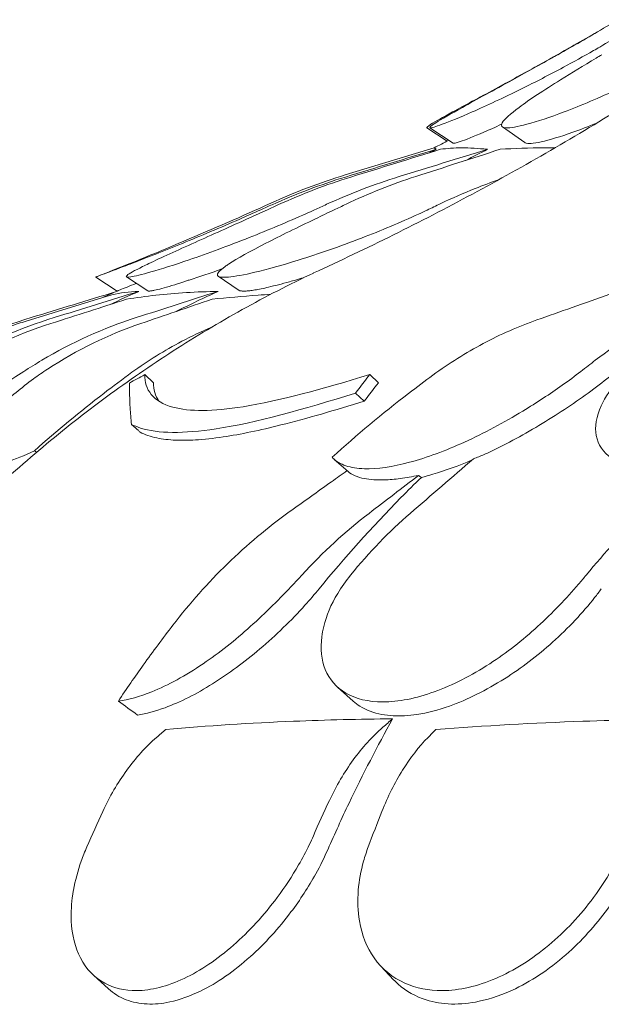
# Model space of a CAD drawing. Units: millimetres. Extents: x 0 to 70715, y -20658 to 20893.
# Drawn here: x 57263 to 57502, y 12350 to 12754 of the extents above; entities that cross this region are included whole.
import ezdxf

# ---------------------------------------------------------------- set-up
doc = ezdxf.new("R2010")
doc.units = ezdxf.units.MM

msp = doc.modelspace()

# ---------------------------------------------------------------- linework, layer by layer
at = {"color": 0, "linetype": 'Continuous', "lineweight": 0, "extrusion": (0, 1, 0)}
for p, q in [((57430.03, 12709.27), (57438.41, 12703.82)), ((57431.26, 12709.28), (57440.8, 12702.97)), ((57461.06, 12709.63), (57470.18, 12703.27)), ((57433, 12701.04), (57396.58, 12689.93)), ((57294.26, 12648.11), (57303.11, 12642.36)), ((57306.9, 12648.19), (57315.59, 12642.47)), ((57344.49, 12648.44), (57352.71, 12642.81)), ((57298.97, 12640.32), (57265.76, 12630.06)), ((57314.37, 12608.11), (57317.99, 12604.81)), ((57406.65, 12608.11), (57410.27, 12604.81)), ((57400.81, 12600.57), (57404.4, 12597.29)), ((57392.11, 12573.38), (57397.75, 12568.41)), ((57393.45, 12480.06), (57399.9, 12474.26)), ((57411.24, 12365.67), (57416.45, 12360.16)), ((57293.41, 12361.94), (57299.48, 12356.42))]:
    msp.add_line(p, q, dxfattribs=at)
at = {"color": 0, "linetype": 'Continuous', "lineweight": 0, "extrusion": (0, 0, -1)}
for centre, radius, start, end in [((-56788.77, 13960.28), 1414.46, 242.63092, 242.90537), ((-57469.56, 12450.82), 250, 65.5565, 73.0277), ((-56781.22, 13965.18), 1413.46, 245.55654, 248.71775), ((-57534.16, 12110.08), 580.26, 65.90886, 66.53485)]:
    msp.add_arc(centre, radius, start, end, dxfattribs=at)
msp.add_ellipse((57759.59, 12281.05), major_axis=(-949.18, 714.6), ratio=0.056191, start_param=-1.071663, end_param=-1.070645, dxfattribs=at)
at = {"color": 0, "linetype": 'Continuous', "lineweight": 0}
for centre, major_axis, ratio, start_param, end_param in [((57301.74, 12746.27), (467.12, -377.33), 0.108577, -1.213633, -1.211106), ((57231.54, 12611.11), (636.48, -480.89), 0.083674, -1.394494, -1.382134)]:
    msp.add_ellipse(centre, major_axis=major_axis, ratio=ratio, start_param=start_param, end_param=end_param, dxfattribs=at)
for points in [[(57489.17, 12742.38), (57495.65, 12746.05), (57502.12, 12749.79), (57508.56, 12753.57)], [(57501, 12742.38), (57507.37, 12746.05), (57513.72, 12749.79), (57520.06, 12753.57)], [(57502.44, 12749.94), (57496.23, 12746.32), (57489.99, 12742.74), (57483.73, 12739.22)], [(57396.64, 12689.08), (57409.06, 12692.88), (57421.48, 12696.67), (57433.9, 12700.46)], [(57398.94, 12689.1), (57411.18, 12692.89), (57423.42, 12696.67), (57435.66, 12700.46)], [(57418.66, 12689.25), (57430.74, 12692.99), (57442.83, 12696.72), (57454.91, 12700.46)], [(57425.49, 12689.31), (57437.04, 12693.03), (57448.59, 12696.74), (57460.14, 12700.46)], [(57433.9, 12700.46), (57432.99, 12699.99), (57432.08, 12699.53), (57431.16, 12699.07)], [(57433, 12701.04), (57433, 12701.04), (57433.3, 12700.85), (57433.9, 12700.46)], [(57454.91, 12700.46), (57451.95, 12698.93), (57448.99, 12697.42), (57446.03, 12695.92)], [(57346.03, 12651.41), (57341.22, 12649.71), (57336.69, 12648.18), (57332.63, 12646.88)], [(57376.26, 12646.88), (57375.42, 12646.65), (57374.59, 12646.41), (57373.77, 12646.19)], [(57379.54, 12647.82), (57378.43, 12647.5), (57377.34, 12647.19), (57376.26, 12646.88)], [(57383.6, 12649.76), (57383.6, 12649.76), (57383.61, 12649.77), (57383.61, 12649.77)], [(57267.79, 12631.49), (57279.33, 12635.01), (57290.87, 12638.54), (57302.42, 12642.06)], [(57277.2, 12631.49), (57288.8, 12635.07), (57300.39, 12638.65), (57311.99, 12642.23)], [(57311.99, 12642.23), (57307.97, 12640.47), (57303.94, 12638.64), (57299.89, 12636.74)], [(57310.9, 12631.49), (57322.08, 12635.07), (57333.27, 12638.65), (57344.46, 12642.23)], [(57344.46, 12642.23), (57338.7, 12639.61), (57332.91, 12636.85), (57327.09, 12633.94)], [(57275.9, 12629.06), (57286.25, 12632.38), (57296.6, 12635.69), (57306.95, 12639)], [(57312.77, 12629.06), (57322.5, 12632.38), (57332.23, 12635.69), (57341.96, 12639)], [(57227.18, 12613.99), (57240.03, 12621.3), (57253.65, 12627.17), (57267.79, 12631.49)], [(57237.07, 12613.99), (57249.77, 12621.3), (57263.23, 12627.17), (57277.2, 12631.49)], [(57272.18, 12613.99), (57284.43, 12621.3), (57297.41, 12627.17), (57310.9, 12631.49)], [(57499.15, 12613.99), (57508.63, 12621.3), (57518.68, 12627.17), (57529.11, 12631.49)], [(57275.9, 12629.06), (57261.69, 12624.52), (57248.04, 12618.25), (57235.21, 12610.39)], [(57312.77, 12629.06), (57299.41, 12624.52), (57286.58, 12618.25), (57274.52, 12610.39)], [(57264.73, 12609.39), (57267.23, 12610.97), (57269.71, 12612.51), (57272.18, 12613.99)], [(57493.18, 12609.39), (57495.24, 12610.97), (57497.23, 12612.51), (57499.15, 12613.99)], [(57274.52, 12610.39), (57272.53, 12609.09), (57270.61, 12607.76), (57268.76, 12606.39)], [(57314.37, 12608.11), (57312.28, 12606.98), (57310.2, 12605.83), (57308.12, 12604.68)], [(57400.81, 12600.57), (57402.72, 12603.13), (57404.67, 12605.65), (57406.65, 12608.11)], [(57317.99, 12604.81), (57317.96, 12601.98), (57318.68, 12599.37), (57320.3, 12597.17)], [(57410.27, 12604.81), (57408.28, 12602.35), (57406.33, 12599.85), (57404.4, 12597.29)], [(57423.25, 12551.27), (57431.89, 12558.72), (57440.53, 12566.17), (57449.17, 12573.62)], [(57449.17, 12573.62), (57450.65, 12574.18), (57452.14, 12574.77), (57453.63, 12575.38)], [(57406.37, 12551.27), (57413.14, 12556.45), (57419.91, 12561.64), (57426.68, 12566.83)], [(57378.83, 12525.96), (57387.41, 12535.34), (57396.63, 12543.8), (57406.37, 12551.27)], [(57423.25, 12551.27), (57414.59, 12543.8), (57406.41, 12535.34), (57398.79, 12525.96)], [(57495.4, 12525.96), (57503.02, 12535.34), (57511.21, 12543.8), (57519.86, 12551.27)], [(57412.04, 12463.58), (57413.37, 12464.74), (57414.71, 12465.91), (57416.04, 12467.07)], [(57319.22, 12459.46), (57320.47, 12460.55), (57321.71, 12461.64), (57322.96, 12462.72)], [(57430.56, 12459.46), (57431.63, 12460.55), (57432.7, 12461.64), (57433.77, 12462.72)], [(57383.53, 12419.1), (57385.66, 12423.95), (57387.85, 12428.78), (57390.09, 12433.56)], [(57297.15, 12429.1), (57294.92, 12424.3), (57292.75, 12419.46), (57290.64, 12414.58)], [(57411.63, 12429.1), (57409.72, 12424.3), (57407.86, 12419.46), (57406.05, 12414.58)]]:
    msp.add_open_spline(points, degree=3, dxfattribs=at)
for points, knots in [([(57430.03, 12709.27), (57429.84, 12709.39), (57430.41, 12709.87), (57433.5, 12711.82), (57436.58, 12713.54), (57445.43, 12718.37), (57451.48, 12721.61), (57463.28, 12728.01), (57468.74, 12730.98), (57478.36, 12736.3), (57482.45, 12738.59), (57487.43, 12741.4), (57488.3, 12741.89), (57489.17, 12742.38)], [20.658655, 20.658655, 20.658655, 20.658655, 22.273744, 22.273744, 24.473245, 24.473245, 27.068155, 27.068155, 29.034387, 29.034387, 30.443722, 30.443722, 30.744258, 30.744258, 30.744258, 30.744258]), ([(57483.73, 12739.22), (57482.89, 12738.74), (57482.04, 12738.27), (57475.72, 12734.72), (57470.36, 12731.75), (57457.49, 12724.67), (57450.38, 12720.81), (57439.83, 12714.97), (57436.02, 12712.81), (57431.68, 12710.07), (57430.84, 12709.34), (57431.85, 12709.16), (57433.57, 12709.64), (57439.44, 12711.82), (57443.65, 12713.54), (57454.63, 12718.37), (57461.58, 12721.61), (57474.51, 12728.01), (57480.29, 12730.98), (57490.21, 12736.3), (57494.35, 12738.59), (57499.28, 12741.4), (57500.14, 12741.89), (57501, 12742.38)], [10.415507, 10.415507, 10.415507, 10.415507, 10.71002, 10.71002, 12.628629, 12.628629, 15.579818, 15.579818, 18.063911, 18.063911, 20.221716, 20.221716, 22.273744, 22.273744, 24.473245, 24.473245, 27.068155, 27.068155, 29.034387, 29.034387, 30.443722, 30.443722, 30.744258, 30.744258, 30.744258, 30.744258]), ([(57501.85, 12739.22), (57501.05, 12738.74), (57500.25, 12738.27), (57494.3, 12734.72), (57489.41, 12731.75), (57478.06, 12724.67), (57472.17, 12720.81), (57464.28, 12714.97), (57461.85, 12712.81), (57460.27, 12710.07), (57460.75, 12709.34), (57464.31, 12709.16), (57467.21, 12709.64), (57475.31, 12711.82), (57480.51, 12713.54), (57493.24, 12718.37), (57500.86, 12721.61), (57514.47, 12728.01), (57520.38, 12730.98), (57530.26, 12736.3), (57534.3, 12738.59), (57539.02, 12741.4), (57539.85, 12741.89), (57540.66, 12742.38)], [10.415507, 10.415507, 10.415507, 10.415507, 10.71002, 10.71002, 12.628629, 12.628629, 15.579818, 15.579818, 18.063911, 18.063911, 20.221716, 20.221716, 22.273744, 22.273744, 24.473245, 24.473245, 27.068155, 27.068155, 29.034387, 29.034387, 30.443722, 30.443722, 30.744258, 30.744258, 30.744258, 30.744258]), ([(57516.34, 12721.41), (57515.03, 12720.59), (57513.72, 12719.77), (57491.47, 12705.95), (57470.23, 12693.67), (57427.27, 12670.59), (57405.54, 12659.8), (57383.61, 12649.77)], [-569.326357, -569.326357, -569.326357, -569.326357, -564.173142, -564.173142, -482.012193, -482.012193, -399.851245, -399.851245, -399.851245, -399.851245]), ([(57460.73, 12710.74), (57458.14, 12709.55), (57455.71, 12708.47), (57449.23, 12705.67), (57445.87, 12704.34), (57441.98, 12703.03), (57441.03, 12702.82), (57440.8, 12702.97)], [-24.784459, -24.784459, -24.784459, -24.784459, -23.693513, -23.693513, -21.590661, -21.590661, -19.982495, -19.982495, -19.982495, -19.982495]), ([(57499.76, 12711.21), (57496.33, 12709.82), (57493.05, 12708.56), (57484.82, 12705.62), (57480.4, 12704.29), (57473.66, 12702.81), (57471.44, 12702.68), (57470.33, 12703.17), (57470.25, 12703.22), (57470.18, 12703.27)], [-24.942168, -24.942168, -24.942168, -24.942168, -23.693765, -23.693765, -21.590382, -21.590382, -19.511347, -19.511347, -19.327195, -19.327195, -19.327195, -19.327195]), ([(57435.66, 12700.46), (57438.3, 12700.85), (57441.22, 12701.04), (57444.4, 12701.04), (57447.58, 12701.04), (57451.08, 12700.85), (57454.91, 12700.46)], [-5.943991, -5.943991, -5.943991, -5.943991, 0, 0, 0, 5.943991, 5.943991, 5.943991, 5.943991]), ([(57460.14, 12700.46), (57465.96, 12700.85), (57472.02, 12701.04), (57478.29, 12701.04), (57479.69, 12701.04), (57481.11, 12701.03), (57482.54, 12701.01)], [-5.943991, -5.943991, -5.943991, -5.943991, 0, 0, 0, 1.325941, 1.325941, 1.325941, 1.325941]), ([(57366.6, 12677.76), (57371.48, 12679.97), (57376.42, 12682.02), (57386.44, 12685.79), (57391.51, 12687.52), (57396.64, 12689.08)], [0, 0, 0, 0, 1.606127, 1.606127, 3.21249, 3.21249, 3.21249, 3.21249]), ([(57398.94, 12689.1), (57393.89, 12687.54), (57388.88, 12685.81), (57378.98, 12682.03), (57374.1, 12679.98), (57369.28, 12677.78)], [0, 0, 0, 0, 1.607256, 1.607256, 3.214163, 3.214163, 3.214163, 3.214163]), ([(57388.97, 12677.91), (57393.79, 12680.12), (57398.68, 12682.17), (57408.59, 12685.95), (57413.6, 12687.68), (57418.66, 12689.25)], [0, 0, 0, 0, 1.608748, 1.608748, 3.217617, 3.217617, 3.217617, 3.217617]), ([(57425.49, 12689.31), (57420.62, 12687.74), (57415.8, 12686.01), (57406.26, 12682.22), (57401.56, 12680.16), (57396.92, 12677.95)], [0, 0, 0, 0, 1.611512, 1.611512, 3.222566, 3.222566, 3.222566, 3.222566]), ([(57435.74, 12678.2), (57440.39, 12680.42), (57445.11, 12682.49), (57453.04, 12685.64), (57456.22, 12686.82), (57459.42, 12687.94)], [0, 0, 0, 0, 1.614689, 1.614689, 2.680854, 2.680854, 2.680854, 2.680854]), ([(57361.95, 12675.67), (57359.07, 12674.38), (57356.19, 12673.1), (57345.25, 12668.33), (57337.25, 12664.96), (57322.22, 12658.83), (57315.18, 12656.06), (57308.06, 12653.31), (57306.84, 12652.85), (57305.69, 12652.41), (57301.4, 12650.77), (57298.08, 12649.53), (57294.9, 12648.35), (57294.26, 12648.11), (57294.26, 12648.11)], [-31.140719, -31.140719, -31.140719, -31.140719, -30.199596, -30.199596, -27.554212, -27.554212, -24.869334, -24.869334, -24.283033, -24.283033, -24.283033, -22.090144, -22.090144, -20.672508, -20.672508, -20.672508, -20.672508]), ([(57383.96, 12675.62), (57382.87, 12675.13), (57381.78, 12674.64), (57372.95, 12670.7), (57365.01, 12667.37), (57348.62, 12660.89), (57340.14, 12657.77), (57326.59, 12653.14), (57321.19, 12651.42), (57313.15, 12649.12), (57310.32, 12648.44), (57306.91, 12647.94), (57306.42, 12648.15), (57307.92, 12649.52), (57310.17, 12650.76), (57313.51, 12652.41), (57314.29, 12652.79), (57315.12, 12653.19), (57321, 12656), (57327.61, 12658.99), (57341.9, 12665.41), (57349.48, 12668.8), (57359.75, 12673.44), (57362.19, 12674.55), (57364.65, 12675.66)], [-31.181183, -31.181183, -31.181183, -31.181183, -30.81699, -30.81699, -28.260032, -28.260032, -25.414307, -25.414307, -23.163198, -23.163198, -21.219943, -21.219943, -19.255083, -19.255083, -17.061797, -17.061797, -17.061797, -16.55056, -16.55056, -13.678675, -13.678675, -11.029373, -11.029373, -10.214614, -10.214614, -10.214614, -10.214614]), ([(57430.11, 12675.53), (57428.98, 12674.99), (57427.84, 12674.46), (57419.17, 12670.48), (57411.24, 12667.15), (57394.5, 12660.69), (57385.6, 12657.59), (57370.83, 12652.99), (57364.72, 12651.29), (57355.05, 12649.02), (57351.35, 12648.34), (57346.02, 12647.87), (57344.52, 12648.09), (57343.86, 12649.49), (57345.01, 12650.75), (57347.33, 12652.41), (57347.77, 12652.72), (57348.24, 12653.05), (57352.32, 12655.72), (57357.67, 12658.66), (57370.05, 12665.03), (57376.96, 12668.43), (57386.86, 12673.17), (57389.4, 12674.38), (57391.99, 12675.61)], [-31.16345, -31.16345, -31.16345, -31.16345, -30.771099, -30.771099, -28.207098, -28.207098, -25.370043, -25.370043, -23.125461, -23.125461, -21.185403, -21.185403, -19.220389, -19.220389, -17.024601, -17.024601, -17.024601, -16.611215, -16.611215, -13.759446, -13.759446, -11.098693, -11.098693, -10.207259, -10.207259, -10.207259, -10.207259]), ([(57361.95, 12675.67), (57361.96, 12675.67), (57361.97, 12675.68), (57361.98, 12675.68), (57363.52, 12676.37), (57365.06, 12677.06), (57366.6, 12677.76)], [265.8433145, 265.8433145, 265.8433145, 265.8433145, 265.8461751, 265.8461751, 265.8461751, 266.3395966, 266.3395966, 266.3395966, 266.3395966]), ([(57369.28, 12677.78), (57367.75, 12677.07), (57366.22, 12676.38), (57364.68, 12675.68), (57364.67, 12675.67), (57364.66, 12675.67), (57364.65, 12675.66)], [572.2734411, 572.2734411, 572.2734411, 572.2734411, 572.7712157, 572.7712157, 572.7712157, 572.7749492, 572.7749492, 572.7749492, 572.7749492]), ([(57383.96, 12675.62), (57383.97, 12675.63), (57383.98, 12675.63), (57383.99, 12675.63), (57385.65, 12676.39), (57387.31, 12677.14), (57388.97, 12677.91)], [265.8366511, 265.8366511, 265.8366511, 265.8366511, 265.8395201, 265.8395201, 265.8395201, 266.3779111, 266.3779111, 266.3779111, 266.3779111]), ([(57391.99, 12675.61), (57392, 12675.61), (57392.01, 12675.62), (57392.02, 12675.62), (57393.65, 12676.39), (57395.28, 12677.17), (57396.92, 12677.95)], [-572.7376728, -572.7376728, -572.7376728, -572.7376728, -572.7339953, -572.7339953, -572.7339953, -572.1830494, -572.1830494, -572.1830494, -572.1830494]), ([(57435.74, 12678.2), (57433.87, 12677.31), (57432, 12676.42), (57430.13, 12675.54), (57430.12, 12675.53), (57430.12, 12675.53), (57430.11, 12675.53)], [-266.4532897, -266.4532897, -266.4532897, -266.4532897, -265.8207009, -265.8207009, -265.8207009, -265.8177825, -265.8177825, -265.8177825, -265.8177825]), ([(57383.6, 12649.76), (57373.73, 12645.1), (57363.98, 12640.1), (57344.77, 12629.44), (57335.32, 12623.78), (57316.75, 12611.84), (57307.63, 12605.56), (57289.79, 12592.42), (57281.08, 12585.57), (57263.95, 12571.23), (57255.56, 12563.75), (57239.15, 12548.19), (57231.13, 12540.11), (57215.53, 12523.41), (57207.94, 12514.78), (57193.24, 12497.02), (57186.12, 12487.89), (57172.39, 12469.16), (57165.78, 12459.58), (57156.25, 12444.87), (57153.13, 12439.9), (57150.08, 12434.88)], [-792.281757, -792.281757, -792.281757, -792.281757, -756.208211, -756.208211, -720.134666, -720.134666, -684.06112, -684.06112, -647.987574, -647.987574, -611.914029, -611.914029, -575.840483, -575.840483, -539.766938, -539.766938, -503.693392, -503.693392, -467.619846, -467.619846, -449.477254, -449.477254, -449.477254, -449.477254]), ([(57330.46, 12646.19), (57326.87, 12645.03), (57323.8, 12644.08), (57320.24, 12643.11), (57319.26, 12642.86), (57317.91, 12642.57), (57317.45, 12642.49), (57316.86, 12642.4), (57316.68, 12642.38), (57316.41, 12642.36), (57316.31, 12642.36), (57316.13, 12642.36), (57316.05, 12642.36), (57315.88, 12642.37), (57315.8, 12642.39), (57315.68, 12642.42), (57315.63, 12642.44), (57315.59, 12642.47)], [-6.754727, -6.754727, -6.754727, -6.754727, -5.144817, -5.144817, -4.390139, -4.390139, -3.903246, -3.903246, -3.651871, -3.651871, -3.486046, -3.486046, -3.327473, -3.327473, -3.111868, -3.111868, -2.934743, -2.934743, -2.934743, -2.934743]), ([(57332.63, 12646.88), (57332.12, 12646.72), (57331.61, 12646.56), (57330.89, 12646.33), (57330.68, 12646.26), (57330.46, 12646.19)], [2.0261908, 2.0261908, 2.0261908, 2.0261908, 2.2449086, 2.2449086, 2.3408711, 2.3408711, 2.3408711, 2.3408711]), ([(57373.77, 12646.19), (57370.64, 12645.31), (57367.75, 12644.56), (57363.06, 12643.47), (57361.17, 12643.08), (57358.78, 12642.69), (57358.09, 12642.59), (57357.08, 12642.47), (57356.73, 12642.44), (57356.12, 12642.39), (57355.85, 12642.38), (57355.41, 12642.36), (57355.24, 12642.36), (57354.91, 12642.36), (57354.75, 12642.36), (57354.39, 12642.38), (57354.18, 12642.39), (57353.56, 12642.47), (57353.2, 12642.56), (57352.85, 12642.72), (57352.78, 12642.76), (57352.71, 12642.81)], [-6.751647, -6.751647, -6.751647, -6.751647, -5.538948, -5.538948, -4.551321, -4.551321, -4.101818, -4.101818, -3.842753, -3.842753, -3.619811, -3.619811, -3.46368, -3.46368, -3.30703, -3.30703, -3.08154, -3.08154, -2.546075, -2.546075, -2.380944, -2.380944, -2.380944, -2.380944]), ([(57298.97, 12640.32), (57299.6, 12640.51), (57300.26, 12640.69), (57304.2, 12641.66), (57307.93, 12642.1), (57311.99, 12642.23)], [349.026545, 349.026545, 349.026545, 349.026545, 350.714825, 350.714825, 358.944498, 358.944498, 358.944498, 358.944498]), ([(57310.94, 12645.53), (57309.5, 12644.96), (57308.23, 12644.45), (57305.95, 12643.52), (57305, 12643.14), (57304, 12642.73), (57303.74, 12642.62), (57303.38, 12642.47), (57303.26, 12642.42), (57303.15, 12642.38), (57303.12, 12642.37), (57303.11, 12642.36), (57303.11, 12642.36), (57303.11, 12642.36)], [-6.43661, -6.43661, -6.43661, -6.43661, -5.575117, -5.575117, -4.612792, -4.612792, -4.148312, -4.148312, -3.766354, -3.766354, -3.551239, -3.551239, -3.465777, -3.465777, -3.465777, -3.465777]), ([(57306.95, 12639), (57310.82, 12639.67), (57314.82, 12640.23), (57327.09, 12641.6), (57335.68, 12642.09), (57344.46, 12642.23)], [346.016443, 346.016443, 346.016443, 346.016443, 350.456879, 350.456879, 359.253678, 359.253678, 359.253678, 359.253678]), ([(57341.96, 12639), (57348.16, 12639.67), (57354.48, 12640.23), (57362.6, 12640.81), (57364.31, 12640.93), (57366.02, 12641.03)], [346.016443, 346.016443, 346.016443, 346.016443, 350.456879, 350.456879, 351.638273, 351.638273, 351.638273, 351.638273]), ([(57505.17, 12641.12), (57500, 12639.3), (57494.82, 12637.47), (57484.83, 12633.94), (57480, 12632.23), (57475.18, 12630.52)], [-3.737411, -3.737411, -3.737411, -3.737411, -1.862943, -1.862943, -0.115392, -0.115392, -0.115392, -0.115392]), ([(57265.76, 12630.06), (57263.59, 12629.39), (57261.35, 12628.66), (57256.67, 12627.05), (57254.25, 12626.16), (57249.19, 12624.2), (57246.57, 12623.13), (57241.11, 12620.76), (57238.28, 12619.46), (57232.41, 12616.59), (57229.36, 12615.01), (57226.21, 12613.27)], [-3.310572, -3.310572, -3.310572, -3.310572, -2.709835, -2.709835, -2.109098, -2.109098, -1.508361, -1.508361, -0.907624, -0.907624, -0.306887, -0.306887, -0.306887, -0.306887]), ([(57475.18, 12630.52), (57467.66, 12627.86), (57460.3, 12624.63), (57446.05, 12617.06), (57439.16, 12612.74), (57432.55, 12607.91)], [-5.434475, -5.434475, -5.434475, -5.434475, -2.710307, -2.710307, 0, 0, 0, 0]), ([(57309.14, 12609.06), (57315.69, 12613.81), (57322.51, 12618.06), (57333.59, 12623.88), (57337.68, 12625.82), (57341.84, 12627.58)], [-5.357238, -5.357238, -5.357238, -5.357238, -2.67668, -2.67668, -1.142152, -1.142152, -1.142152, -1.142152]), ([(57229.02, 12606.39), (57223.56, 12602.67), (57218.47, 12598.96), (57208.24, 12590.96), (57203.43, 12586.79), (57195.9, 12579.4), (57193.26, 12576.26), (57191.13, 12572.57), (57190.79, 12571.5), (57191.06, 12570.04), (57191.61, 12569.64), (57192.59, 12569.55), (57194.36, 12569.39), (57197.47, 12570.29), (57206.12, 12574.07), (57211.55, 12576.91), (57224.28, 12584.14), (57231.49, 12588.5), (57244.6, 12596.63), (57250.27, 12600.2), (57258.88, 12605.66), (57261.82, 12607.53), (57264.73, 12609.39)], [36.245477, 36.245477, 36.245477, 36.245477, 38.347722, 38.347722, 40.938819, 40.938819, 43.546729, 43.546729, 45.071399, 45.071399, 46.530354, 46.530354, 46.530354, 49.16333, 49.16333, 51.802433, 51.802433, 54.543909, 54.543909, 56.550307, 56.550307, 57.596239, 57.596239, 57.596239, 57.596239]), ([(57268.76, 12606.39), (57263.73, 12602.67), (57259.18, 12598.96), (57250.42, 12590.96), (57246.57, 12586.79), (57241.23, 12579.4), (57239.8, 12576.26), (57239.7, 12572.57), (57240.13, 12571.5), (57241.89, 12570.04), (57243.17, 12569.64), (57244.87, 12569.55), (57247.93, 12569.39), (57252.26, 12570.29), (57261.14, 12573.39), (57265, 12575), (57269.16, 12576.94)], [36.245477, 36.245477, 36.245477, 36.245477, 38.347722, 38.347722, 40.938819, 40.938819, 43.546729, 43.546729, 45.071399, 45.071399, 46.530354, 46.530354, 46.530354, 49.16333, 49.16333, 50.860545, 50.860545, 50.860545, 50.860545]), ([(57269.16, 12576.94), (57278.35, 12585.09), (57287.86, 12592.96), (57301.41, 12603.38), (57305.26, 12606.25), (57309.14, 12609.06)], [50.927189, 50.927189, 50.927189, 50.927189, 54.64224, 54.64224, 56.098379, 56.098379, 56.098379, 56.098379]), ([(57406.65, 12608.11), (57387.37, 12602.2), (57369.5, 12597.33), (57342.27, 12592.99), (57332.68, 12592.92), (57317.69, 12597.04), (57314.33, 12602.02), (57314.37, 12608.11)], [-19.825225, -19.825225, -19.825225, -19.825225, -12.919273, -12.919273, -7.116342, -7.116342, 0, 0, 0, 0]), ([(57391.2, 12574.29), (57391.31, 12574.17), (57391.42, 12574.05), (57392.85, 12572.57), (57394.64, 12571.5), (57399.01, 12570.04), (57401.55, 12569.64), (57404.44, 12569.55), (57409.66, 12569.39), (57415.94, 12570.29), (57430.03, 12574.07), (57437.64, 12576.91), (57453.55, 12584.14), (57461.67, 12588.5), (57475.11, 12596.63), (57480.53, 12600.2), (57488.23, 12605.66), (57490.76, 12607.53), (57493.18, 12609.39)], [43.417105, 43.417105, 43.417105, 43.417105, 43.546729, 43.546729, 45.071399, 45.071399, 46.530354, 46.530354, 46.530354, 49.16333, 49.16333, 51.802433, 51.802433, 54.543909, 54.543909, 56.550307, 56.550307, 57.596239, 57.596239, 57.596239, 57.596239]), ([(57432.55, 12607.91), (57429.21, 12605.47), (57425.89, 12602.98), (57411.81, 12592.16), (57401.3, 12583.39), (57391.2, 12574.29)], [298.517376, 298.517376, 298.517376, 298.517376, 299.775033, 299.775033, 303.891099, 303.891099, 303.891099, 303.891099]), ([(57505.93, 12608.01), (57503.25, 12605.84), (57500.38, 12603.63), (57491.25, 12596.91), (57484.51, 12592.39), (57470.35, 12583.82), (57463.06, 12579.84), (57455.01, 12576.02), (57454.32, 12575.7), (57453.63, 12575.38)], [-25.017677, -25.017677, -25.017677, -25.017677, -23.747213, -23.747213, -21.195921, -21.195921, -18.712388, -18.712388, -18.478488, -18.478488, -18.478488, -18.478488]), ([(57508.9, 12606.39), (57505.68, 12602.67), (57503.21, 12598.96), (57499.57, 12590.96), (57498.86, 12586.79), (57500.23, 12579.4), (57502.32, 12576.26), (57507.81, 12572.57), (57510.29, 12571.5), (57515.96, 12570.04), (57519.1, 12569.64), (57522.55, 12569.55), (57528.79, 12569.39), (57535.94, 12570.29), (57551.35, 12574.07), (57559.41, 12576.91), (57575.76, 12584.14), (57583.83, 12588.5), (57596.78, 12596.63), (57601.87, 12600.2), (57608.89, 12605.66), (57611.16, 12607.53), (57613.28, 12609.39)], [36.245477, 36.245477, 36.245477, 36.245477, 38.347722, 38.347722, 40.938819, 40.938819, 43.546729, 43.546729, 45.071399, 45.071399, 46.530354, 46.530354, 46.530354, 49.16333, 49.16333, 51.802433, 51.802433, 54.543909, 54.543909, 56.550307, 56.550307, 57.596239, 57.596239, 57.596239, 57.596239]), ([(57308.96, 12587.74), (57308.72, 12590.06), (57308.53, 12592.32), (57308.17, 12598.04), (57308.08, 12601.42), (57308.12, 12604.68)], [0, 0, 0, 0, 2.350063, 2.350063, 6.083345, 6.083345, 6.083345, 6.083345]), ([(57308.96, 12587.74), (57310.08, 12587.17), (57311.32, 12586.66), (57319.85, 12583.95), (57330.16, 12583.84), (57359.78, 12588.38), (57379.41, 12593.83), (57400.81, 12600.57)], [-15.327334, -15.327334, -15.327334, -15.327334, -14.098855, -14.098855, -7.701418, -7.701418, 0, 0, 0, 0]), ([(57404.4, 12597.29), (57392.41, 12593.53), (57380.91, 12590.16), (57361.71, 12585.34), (57353.76, 12583.66), (57342.48, 12581.98), (57338.68, 12581.56), (57332.26, 12581.19), (57329.58, 12581.16), (57324.25, 12581.39), (57321.69, 12581.7), (57316.72, 12582.73), (57314.43, 12583.52), (57312.51, 12584.51)], [0, 0, 0, 0, 4.313624, 4.313624, 7.765079, 7.765079, 9.710057, 9.710057, 11.29903, 11.29903, 13.110504, 13.110504, 15.22372, 15.22372, 15.22372, 15.22372]), ([(57312.51, 12584.51), (57312.21, 12584.78), (57311.91, 12585.06), (57310.93, 12585.95), (57310.25, 12586.56), (57309.37, 12587.37), (57309.17, 12587.56), (57308.96, 12587.74)], [-235.7166628, -235.7166628, -235.7166628, -235.7166628, -235.5847287, -235.5847287, -235.2855526, -235.2855526, -235.1950225, -235.1950225, -235.1950225, -235.1950225]), ([(57448.64, 12573.16), (57443.1, 12570.79), (57437.68, 12568.8), (57430.91, 12566.79), (57429.35, 12566.36), (57427.82, 12565.98)], [-17.912565, -17.912565, -17.912565, -17.912565, -16.019467, -16.019467, -15.435075, -15.435075, -15.435075, -15.435075]), ([(57397.33, 12568.78), (57395.21, 12567.26), (57393.09, 12565.74), (57385.2, 12560.09), (57379.43, 12555.95), (57373.66, 12551.82)], [-3.218898, -3.218898, -3.218898, -3.218898, -2.354987, -2.354987, -0.001817, -0.001817, -0.001817, -0.001817]), ([(57427.82, 12565.98), (57424.99, 12563.25), (57422.2, 12560.5), (57407.45, 12545.58), (57396.19, 12532.97), (57385.89, 12520.34)], [295.424408, 295.424408, 295.424408, 295.424408, 296.653097, 296.653097, 302.013203, 302.013203, 302.013203, 302.013203]), ([(57397.75, 12568.41), (57397.76, 12568.4), (57397.77, 12568.39), (57399.32, 12567.04), (57401.55, 12566.06), (57406.79, 12565.05), (57409.54, 12564.88), (57414.72, 12565.05), (57416.9, 12565.23), (57421.59, 12565.85), (57424.08, 12566.28), (57426.68, 12566.83)], [2.743248, 2.743248, 2.743248, 2.743248, 2.756008, 2.756008, 4.568329, 4.568329, 6.023973, 6.023973, 6.970744, 6.970744, 7.931836, 7.931836, 7.931836, 7.931836]), ([(57373.66, 12551.82), (57364.77, 12545.45), (57356.29, 12538.35), (57340.32, 12522.83), (57332.84, 12514.43), (57325.91, 12505.43)], [-7.233291, -7.233291, -7.233291, -7.233291, -3.610693, -3.610693, 0, 0, 0, 0]), ([(57357.66, 12504.86), (57363.96, 12510.56), (57369.91, 12516.46), (57376.54, 12523.48), (57377.7, 12524.73), (57378.83, 12525.96)], [0, 0, 0, 0, 2.549413, 2.549413, 3.108467, 3.108467, 3.108467, 3.108467]), ([(57398.79, 12525.96), (57396.79, 12523.51), (57395.02, 12521.01), (57390.74, 12513.92), (57388.81, 12509.32), (57387.75, 12504.86)], [4.436394, 4.436394, 4.436394, 4.436394, 5.544608, 5.544608, 7.542114, 7.542114, 7.542114, 7.542114]), ([(57475.46, 12504.86), (57481.67, 12510.56), (57487.32, 12516.46), (57493.35, 12523.48), (57494.39, 12524.73), (57495.4, 12525.96)], [0, 0, 0, 0, 2.549413, 2.549413, 3.108467, 3.108467, 3.108467, 3.108467]), ([(57385.89, 12520.34), (57384.05, 12518.09), (57382.11, 12515.83), (57374.47, 12507.39), (57368.21, 12501.32), (57355.27, 12490.37), (57348.74, 12485.54), (57335.49, 12477.24), (57328.89, 12473.9), (57318.73, 12470.17), (57314.96, 12469.16), (57311.44, 12468.62), (57311.41, 12468.62), (57311.38, 12468.61)], [-11.583862, -11.583862, -11.583862, -11.583862, -10.628133, -10.628133, -8.010672, -8.010672, -5.541507, -5.541507, -2.999483, -2.999483, -1.3713, -1.3713, -1.357184, -1.357184, -1.357184, -1.357184]), ([(57501.61, 12520.38), (57500.74, 12519.18), (57499.83, 12517.97), (57493.97, 12510.5), (57488.12, 12504.28), (57475.45, 12492.94), (57468.81, 12487.87), (57454.41, 12478.75), (57446.76, 12474.93), (57434.73, 12470.66), (57430.26, 12469.5), (57422.56, 12468.33), (57419.27, 12468.14), (57416.2, 12468.3), (57414.61, 12468.39), (57413.08, 12468.56), (57408.2, 12469.47), (57405.17, 12470.6), (57401.64, 12472.83), (57400.73, 12473.51), (57399.9, 12474.26)], [-11.431026, -11.431026, -11.431026, -11.431026, -10.918927, -10.918927, -8.272867, -8.272867, -5.782852, -5.782852, -3.067569, -3.067569, -1.379627, -1.379627, 0, 0, 0, 0.7158, 0.7158, 2.395989, 2.395989, 3.037209, 3.037209, 3.037209, 3.037209]), ([(57325.91, 12505.43), (57321.82, 12500.13), (57317.78, 12494.68), (57310.33, 12484.28), (57306.91, 12479.35), (57303.56, 12474.34)], [314.305761, 314.305761, 314.305761, 314.305761, 316.33671, 316.33671, 318.096383, 318.096383, 318.096383, 318.096383]), ([(57303.56, 12474.34), (57307.74, 12474.91), (57312.34, 12476.19), (57323.98, 12480.84), (57331.15, 12484.77), (57344.96, 12494.1), (57351.48, 12499.26), (57357.66, 12504.86)], [45.334932, 45.334932, 45.334932, 45.334932, 47.316591, 47.316591, 50.059009, 50.059009, 52.562378, 52.562378, 52.562378, 52.562378]), ([(57387.75, 12504.86), (57387.42, 12503.46), (57387.17, 12502.08), (57386.36, 12495.71), (57386.84, 12491.16), (57390.08, 12483.16), (57392.94, 12479.87), (57400.92, 12475.22), (57406.06, 12473.99), (57412, 12473.99), (57418.39, 12473.99), (57425.56, 12475.41), (57440.61, 12480.84), (57448.31, 12484.77), (57462.74, 12494.1), (57469.36, 12499.26), (57475.46, 12504.86)], [36.525891, 36.525891, 36.525891, 36.525891, 37.154362, 37.154362, 39.485758, 39.485758, 41.959905, 41.959905, 44.540871, 44.540871, 44.540871, 47.316591, 47.316591, 50.059009, 50.059009, 52.562378, 52.562378, 52.562378, 52.562378]), ([(57322.96, 12462.72), (57340.2, 12464.23), (57357.74, 12465.34), (57388.91, 12466.61), (57402.47, 12466.94), (57416.04, 12467.07)], [337.245062, 337.245062, 337.245062, 337.245062, 344.885342, 344.885342, 350.707231, 350.707231, 350.707231, 350.707231]), ([(57416.04, 12467.07), (57409.82, 12455.92), (57403.82, 12444.33), (57395.18, 12426.25), (57392.31, 12419.98), (57389.53, 12413.64)], [307.670597, 307.670597, 307.670597, 307.670597, 311.603236, 311.603236, 313.653259, 313.653259, 313.653259, 313.653259]), ([(57433.77, 12462.72), (57453.7, 12464.23), (57473.85, 12465.34), (57509.45, 12466.61), (57524.88, 12466.94), (57540.25, 12467.07)], [337.245062, 337.245062, 337.245062, 337.245062, 344.885342, 344.885342, 350.707231, 350.707231, 350.707231, 350.707231]), ([(57390.09, 12433.56), (57392.92, 12439.59), (57396.21, 12445.19), (57403.59, 12455.28), (57407.66, 12459.76), (57412.04, 12463.58)], [0, 0, 0, 0, 2.165659, 2.165659, 4.331338, 4.331338, 4.331338, 4.331338]), ([(57319.22, 12459.46), (57314.8, 12455.6), (57310.7, 12451.08), (57303.27, 12440.87), (57299.97, 12435.21), (57297.15, 12429.1)], [0, 0, 0, 0, 2.185252, 2.185252, 4.369114, 4.369114, 4.369114, 4.369114]), ([(57430.56, 12459.46), (57426.77, 12455.6), (57423.25, 12451.08), (57416.89, 12440.87), (57414.06, 12435.21), (57411.63, 12429.1)], [0, 0, 0, 0, 2.185252, 2.185252, 4.369114, 4.369114, 4.369114, 4.369114]), ([(57284.88, 12395.17), (57284.3, 12391.35), (57284.09, 12387.68), (57284.52, 12378.46), (57285.8, 12373.33), (57290.37, 12364.5), (57293.74, 12361), (57301.73, 12356.68), (57306.13, 12355.65), (57310.97, 12355.69), (57317.02, 12355.73), (57323.66, 12357.43), (57337.29, 12363.87), (57344.16, 12368.52), (57357.21, 12379.97), (57363.29, 12386.62), (57371.91, 12398.16), (57374.85, 12402.62), (57379.05, 12409.91), (57380.52, 12412.68), (57382.44, 12416.67), (57383, 12417.88), (57383.53, 12419.1)], [35.659468, 35.659468, 35.659468, 35.659468, 37.073345, 37.073345, 39.413477, 39.413477, 41.904853, 41.904853, 44.140244, 44.140244, 44.140244, 46.936423, 46.936423, 49.708209, 49.708209, 52.421945, 52.421945, 54.028177, 54.028177, 55.000313, 55.000313, 55.427605, 55.427605, 55.427605, 55.427605]), ([(57406.05, 12414.58), (57405.32, 12412.63), (57404.68, 12410.67), (57403.01, 12404.71), (57402.28, 12400.75), (57401.57, 12392.46), (57401.73, 12388.2), (57403.39, 12378.46), (57405.45, 12373.33), (57411.7, 12364.5), (57415.97, 12361), (57425.64, 12356.68), (57430.81, 12355.65), (57436.38, 12355.69), (57443.34, 12355.73), (57450.79, 12357.43), (57465.77, 12363.87), (57473.16, 12368.52), (57486.87, 12379.97), (57493.1, 12386.62), (57501.62, 12398.16), (57504.46, 12402.62), (57508.39, 12409.91), (57509.72, 12412.68), (57511.42, 12416.67), (57511.91, 12417.88), (57512.37, 12419.1)], [33.347006, 33.347006, 33.347006, 33.347006, 34.032974, 34.032974, 35.447825, 35.447825, 37.073345, 37.073345, 39.413477, 39.413477, 41.904853, 41.904853, 44.140244, 44.140244, 44.140244, 46.936423, 46.936423, 49.708209, 49.708209, 52.421945, 52.421945, 54.028177, 54.028177, 55.000313, 55.000313, 55.427605, 55.427605, 55.427605, 55.427605]), ([(57290.64, 12414.58), (57289.79, 12412.63), (57289.02, 12410.67), (57286.92, 12404.71), (57285.86, 12400.75), (57285.06, 12396.31), (57284.97, 12395.74), (57284.88, 12395.17)], [33.347006, 33.347006, 33.347006, 33.347006, 34.032974, 34.032974, 35.447825, 35.447825, 35.659468, 35.659468, 35.659468, 35.659468]), ([(57389.53, 12413.64), (57388.05, 12410.28), (57386.37, 12406.9), (57381.53, 12398.18), (57378.12, 12392.92), (57369.28, 12381.18), (57363.65, 12374.98), (57351.04, 12363.64), (57344.09, 12358.81), (57332.93, 12353.39), (57328.72, 12351.89), (57321.43, 12350.34), (57318.3, 12350.06), (57312.26, 12350.34), (57309.38, 12350.92), (57304.03, 12352.99), (57301.6, 12354.5), (57299.48, 12356.42)], [-23.264467, -23.264467, -23.264467, -23.264467, -22.077953, -22.077953, -20.192703, -20.192703, -17.669612, -17.669612, -14.85808, -14.85808, -13.112985, -13.112985, -11.716039, -11.716039, -10.263097, -10.263097, -8.774506, -8.774506, -8.774506, -8.774506]), ([(57517.51, 12413.64), (57516.4, 12410.7), (57515.11, 12407.74), (57511.22, 12399.89), (57508.33, 12395.06), (57500.2, 12383.52), (57494.54, 12377.1), (57481.45, 12365.26), (57474, 12360.13), (57461.4, 12354.07), (57456.4, 12352.32), (57447.62, 12350.46), (57443.83, 12350.09), (57436.52, 12350.27), (57433.02, 12350.84), (57425.45, 12353.24), (57421.6, 12355.41), (57417.68, 12358.9), (57417.05, 12359.52), (57416.45, 12360.16)], [-23.264668, -23.264668, -23.264668, -23.264668, -22.225599, -22.225599, -20.505258, -20.505258, -17.960429, -17.960429, -15.129246, -15.129246, -13.26935, -13.26935, -11.792628, -11.792628, -10.299946, -10.299946, -8.31584, -8.31584, -7.915776, -7.915776, -7.915776, -7.915776])]:
    msp.add_open_spline(points, degree=3, knots=knots, dxfattribs=at)

doc.saveas('drawing.dxf')
